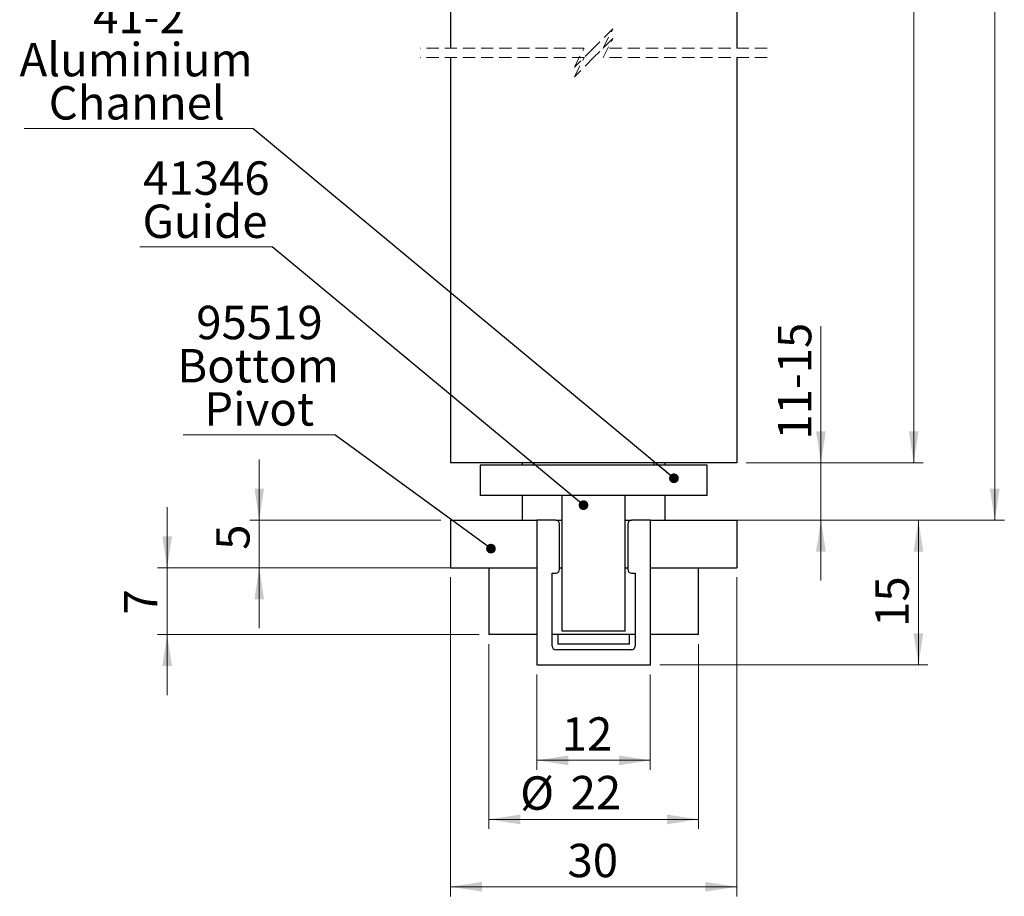
# Model space of a CAD drawing. Units: millimetres. Extents: x 3 to 318, y 2 to 1083.
# Drawn here: x 6 to 109, y 7 to 99 of the extents above; entities that cross this region are included whole.
import ezdxf

# ---------------------------------------------------------------- set-up
doc = ezdxf.new("R2010")
doc.units = ezdxf.units.MM
doc.linetypes.add('HIDDEN', pattern=[1.905, 1.27, -0.635])
doc.styles.add('SLDTEXTSTYLE0', font='TXT', dxfattribs={"width": 0.75})
doc.dimstyles.new('SLDDIMSTYLE1', dxfattribs={"dimtxt": 0.18, "dimasz": 1.016, "dimexe": 0, "dimexo": 0.0625, "dimgap": 0, "dimtad": 0, "dimtih": 1, "dimtoh": 1, "dimdec": 0, "dimrnd": 1e-09, "dimzin": 0, "dimdsep": 46, "dimtxsty": 'Standard', "dimblk1": 'DOT', "dimblk2": 'DOT', "dimsah": 1, "dimcen": 0.09, "dimadec": 0, "dimazin": 0, "dimtfac": 1.016, "dimtdec": 0, "dimtofl": 0, "dimtmove": 0, "dimatfit": 3, "dimldrblk": 'DOT', "dimfxl": 1, "dimfrac": 2, "dimtolj": 1, "dimtzin": 0, "dimarcsym": 0})
doc.dimstyles.new('SLDDIMSTYLE5', dxfattribs={"dimtxt": 3.5, "dimasz": 3.302, "dimexe": 0, "dimexo": 0.0625, "dimgap": 0.875, "dimtad": 1, "dimdec": 0, "dimrnd": 1e-09, "dimzin": 12, "dimdsep": 46, "dimtxsty": 'SLDTEXTSTYLE0', "dimsah": 1, "dimcen": 0.09, "dimadec": 0, "dimazin": 3, "dimtfac": 1, "dimtdec": 0, "dimtofl": 0, "dimtmove": 0, "dimatfit": 3, "dimfxl": 1, "dimfrac": 2, "dimtolj": 1, "dimtzin": 12, "dimarcsym": 0})
doc.dimstyles.new('SLDDIMSTYLE6', dxfattribs={"dimtxt": 3.5, "dimasz": 3.302, "dimexe": 0, "dimexo": 0.0625, "dimgap": 0.875, "dimtad": 1, "dimdec": 3, "dimrnd": 1e-09, "dimzin": 12, "dimdsep": 46, "dimtxsty": 'SLDTEXTSTYLE0', "dimsah": 1, "dimcen": 0.09, "dimadec": 0, "dimazin": 3, "dimtfac": 1, "dimtdec": 3, "dimtofl": 0, "dimtmove": 0, "dimatfit": 3, "dimfxl": 1, "dimfrac": 2, "dimtolj": 1, "dimtzin": 12, "dimarcsym": 0})
doc.dimstyles.new('SLDDIMSTYLE7', dxfattribs={"dimtxt": 3.5, "dimasz": 3.302, "dimexe": 0, "dimexo": 0.0625, "dimgap": 0.875, "dimtad": 1, "dimdec": 3, "dimrnd": 1e-09, "dimzin": 12, "dimdsep": 46, "dimtxsty": 'SLDTEXTSTYLE0', "dimsah": 1, "dimcen": 0.09, "dimadec": 0, "dimazin": 3, "dimtfac": 1, "dimtdec": 3, "dimtmove": 0, "dimatfit": 0, "dimfxl": 1, "dimfrac": 2, "dimtolj": 1, "dimtzin": 12, "dimarcsym": 0})

# ---------------------------------------------------------------- blocks, each defined once
blk = doc.blocks.new('_D_19')
at = {"color": 7, "linetype": 'Continuous', "lineweight": 18}
for p, q in [((82.19, 255.88), (100.73, 255.88)), ((99.73, 255.88), (99.73, 52.22)), ((82.19, 52.22), (100.73, 52.22))]:
    blk.add_line(p, q, dxfattribs=at)
for points in [[(99.73, 255.88), (99.23, 252.57), (100.24, 252.57)], [(99.73, 52.22), (100.24, 55.52), (99.23, 55.52)]]:
    blk.add_solid(points, dxfattribs=at)
at = {"color": 7, "linetype": 'Continuous', "lineweight": 18, "insert": (95.22, 165.07), "char_height": 3.5, "attachment_point": 1, "rotation": 90, "style": 'SLDTEXTSTYLE0'}
blk.add_mtext('DH', dxfattribs=at)
blk = doc.blocks.new('_D_20')
at = {"color": 7, "linetype": 'Continuous', "lineweight": 18}
for p, q in [((88.41, 322.88), (109.23, 322.88)), ((108.23, 46.22), (108.23, 322.88)), ((82.19, 46.22), (109.23, 46.22))]:
    blk.add_line(p, q, dxfattribs=at)
for points in [[(108.23, 322.88), (107.72, 319.57), (108.74, 319.57)], [(108.23, 46.22), (108.74, 49.52), (107.72, 49.52)]]:
    blk.add_solid(points, dxfattribs=at)
at = {"color": 7, "linetype": 'Continuous', "lineweight": 18, "insert": (103.72, 185.79), "char_height": 3.5, "attachment_point": 1, "rotation": 90, "style": 'SLDTEXTSTYLE0'}
blk.add_mtext('OH', dxfattribs=at)
blk = doc.blocks.new('_D_21')
at = {"color": 7, "linetype": 'Continuous', "lineweight": 18}
for p, q in [((73.13, 46.22), (101.23, 46.22)), ((100.23, 31.03), (100.23, 46.22)), ((73.13, 31.03), (101.23, 31.03))]:
    blk.add_line(p, q, dxfattribs=at)
for points in [[(100.23, 46.22), (99.72, 42.92), (100.73, 42.92)], [(100.23, 31.03), (100.73, 34.33), (99.72, 34.33)]]:
    blk.add_solid(points, dxfattribs=at)
at = {"color": 7, "linetype": 'Continuous', "lineweight": 18, "insert": (95.71, 35.02), "char_height": 3.5, "attachment_point": 1, "rotation": 90, "style": 'SLDTEXTSTYLE0'}
blk.add_mtext('15', dxfattribs=at)
blk = doc.blocks.new('_D_22')
at = {"color": 7, "linetype": 'Continuous', "lineweight": 18}
for p, q in [((60.25, 30.03), (60.25, 20.03)), ((72.13, 30.03), (72.13, 20.03)), ((60.25, 21.03), (72.13, 21.03))]:
    blk.add_line(p, q, dxfattribs=at)
for points in [[(60.25, 21.03), (63.55, 20.52), (63.55, 21.54)], [(72.13, 21.03), (68.83, 21.54), (68.83, 20.52)]]:
    blk.add_solid(points, dxfattribs=at)
at = {"color": 7, "linetype": 'Continuous', "lineweight": 18, "insert": (62.85, 25.54), "char_height": 3.5, "attachment_point": 1, "style": 'SLDTEXTSTYLE0'}
blk.add_mtext('12', dxfattribs=at)
blk = doc.blocks.new('_D_23')
at = {"color": 7, "linetype": 'Continuous', "lineweight": 18}
for p, q in [((51.19, 40.22), (51.19, 6.77)), ((81.19, 40.22), (81.19, 6.77)), ((51.19, 7.77), (81.19, 7.77))]:
    blk.add_line(p, q, dxfattribs=at)
for points in [[(51.19, 7.77), (54.49, 7.27), (54.49, 8.28)], [(81.19, 7.77), (77.89, 8.28), (77.89, 7.27)]]:
    blk.add_solid(points, dxfattribs=at)
at = {"color": 7, "linetype": 'Continuous', "lineweight": 18, "insert": (63.45, 12.28), "char_height": 3.5, "attachment_point": 1, "style": 'SLDTEXTSTYLE0'}
blk.add_mtext('30', dxfattribs=at)
blk = doc.blocks.new('_D_24')
at = {"color": 7, "linetype": 'Continuous', "lineweight": 18}
for p, q in [((55.19, 33.22), (55.19, 13.84)), ((77.19, 33.22), (77.19, 13.84)), ((55.19, 14.84), (77.19, 14.84))]:
    blk.add_line(p, q, dxfattribs=at)
for points in [[(55.19, 14.84), (58.49, 14.33), (58.49, 15.34)], [(77.19, 14.84), (73.89, 15.34), (73.89, 14.33)]]:
    blk.add_solid(points, dxfattribs=at)
at = {"color": 7, "linetype": 'Continuous', "lineweight": 18, "char_height": 3.5, "attachment_point": 1, "style": 'SLDTEXTSTYLE0'}
for s, insert in [('%%c', (58.49, 19.35)), ('22', (63.77, 19.4))]:
    blk.add_mtext(s, dxfattribs=dict(at, insert=insert))
blk = doc.blocks.new('_D_25')
at = {"color": 7, "linetype": 'Continuous', "lineweight": 18}
for p, q in [((31.14, 46.22), (31.14, 52.57)), ((50.19, 46.22), (30.14, 46.22)), ((31.14, 46.22), (31.14, 41.22)), ((50.19, 41.22), (30.14, 41.22)), ((31.14, 41.22), (31.14, 34.87))]:
    blk.add_line(p, q, dxfattribs=at)
for points in [[(31.14, 46.22), (31.65, 49.52), (30.64, 49.52)], [(31.14, 41.22), (30.64, 37.92), (31.65, 37.92)]]:
    blk.add_solid(points, dxfattribs=at)
at = {"color": 7, "linetype": 'Continuous', "lineweight": 18, "insert": (26.63, 43.1), "char_height": 3.5, "attachment_point": 1, "rotation": 90, "style": 'SLDTEXTSTYLE0'}
blk.add_mtext('5', dxfattribs=at)
blk = doc.blocks.new('_D_26')
at = {"color": 7, "linetype": 'Continuous', "lineweight": 18}
for p, q in [((21.49, 41.22), (21.49, 47.57)), ((54.19, 41.22), (20.49, 41.22)), ((21.49, 41.22), (21.49, 34.22)), ((54.19, 34.22), (20.49, 34.22)), ((21.49, 34.22), (21.49, 27.87))]:
    blk.add_line(p, q, dxfattribs=at)
for points in [[(21.49, 41.22), (22, 44.52), (20.99, 44.52)], [(21.49, 34.22), (20.99, 30.92), (22, 30.92)]]:
    blk.add_solid(points, dxfattribs=at)
at = {"color": 7, "linetype": 'Continuous', "lineweight": 18, "insert": (16.98, 36.31), "char_height": 3.5, "attachment_point": 1, "rotation": 90, "style": 'SLDTEXTSTYLE0'}
blk.add_mtext('7', dxfattribs=at)
blk = doc.blocks.new('_D_27')
at = {"color": 7, "linetype": 'Continuous', "lineweight": 18}
for p, q in [((90.01, 52.22), (90.01, 66.55)), ((82.19, 52.22), (91.01, 52.22)), ((90.01, 52.22), (90.01, 46.22)), ((82.19, 46.22), (91.01, 46.22)), ((90.01, 46.22), (90.01, 39.87))]:
    blk.add_line(p, q, dxfattribs=at)
for points in [[(90.01, 52.22), (90.52, 55.52), (89.5, 55.52)], [(90.01, 46.22), (89.5, 42.92), (90.52, 42.92)]]:
    blk.add_solid(points, dxfattribs=at)
at = {"color": 7, "linetype": 'Continuous', "lineweight": 18, "insert": (85.5, 54.65), "char_height": 3.5, "attachment_point": 1, "rotation": 90, "style": 'SLDTEXTSTYLE0'}
blk.add_mtext('11-15', dxfattribs=at)
blk = doc.blocks.new('SW_NOTE_8')
at = {"color": 0, "linetype": 'Continuous', "lineweight": 0}
for p, q in [((-23.97, 0), (0, 0)), ((0, 0), (-23.97, 0)), ((-23.97, 0), (0, 0)), ((0, 0), (-23.97, 0)), ((-23.97, 0), (0, 0)), ((0, 0), (-23.97, 0))]:
    blk.add_line(p, q, dxfattribs=at)
at = {"color": 0, "linetype": 'Continuous', "lineweight": 0, "char_height": 3.5, "attachment_point": 2, "style": 'SLDTEXTSTYLE0'}
for s, insert in [('41-2', (-11.95, 13.49)), ('Aluminium', (-12.25, 8.97)), ('Channel', (-12.18, 4.44))]:
    blk.add_mtext(s, dxfattribs=dict(at, insert=insert))
blk = doc.blocks.new('_Dot')
at = {"color": 0, "linetype": 'ByBlock', "lineweight": -2}
blk.add_line((-0.5, 0), (-1, 0), dxfattribs=at)
at = {"color": 0, "linetype": 'ByBlock', "const_width": 0.5}
blk.add_lwpolyline([(-0.25, 0, 1), (0.25, 0, 1)], format="xyb", close=True, dxfattribs=at)
blk = doc.blocks.new('SW_NOTE_9')
at = {"color": 0, "linetype": 'Continuous', "lineweight": 0}
for p, q in [((-13.89, 0), (0, 0)), ((0, 0), (-13.89, 0)), ((-13.89, 0), (0, 0)), ((0, 0), (-13.89, 0)), ((-13.89, 0), (0, 0)), ((0, 0), (-13.89, 0))]:
    blk.add_line(p, q, dxfattribs=at)
at = {"color": 0, "linetype": 'Continuous', "lineweight": 0, "char_height": 3.5, "attachment_point": 2, "style": 'SLDTEXTSTYLE0'}
for s, insert in [('41346', (-6.9, 8.96)), ('Guide', (-7.04, 4.43))]:
    blk.add_mtext(s, dxfattribs=dict(at, insert=insert))
blk = doc.blocks.new('SW_NOTE_10')
at = {"color": 0, "linetype": 'Continuous', "lineweight": 0}
for p, q in [((-15.91, 0), (0, 0)), ((0, 0), (-15.91, 0)), ((-15.91, 0), (0, 0)), ((0, 0), (-15.91, 0)), ((-15.91, 0), (0, 0)), ((0, 0), (-15.91, 0))]:
    blk.add_line(p, q, dxfattribs=at)
at = {"color": 0, "linetype": 'Continuous', "lineweight": 0, "char_height": 3.5, "attachment_point": 2, "style": 'SLDTEXTSTYLE0'}
for s, insert in [('95519', (-7.91, 13.54)), ('Bottom', (-8.05, 9.01)), ('Pivot', (-7.94, 4.48))]:
    blk.add_mtext(s, dxfattribs=dict(at, insert=insert))

msp = doc.modelspace()

# ---------------------------------------------------------------- linework, layer by layer
at = {"color": 7, "linetype": 'Continuous', "lineweight": 25}
for p, q in [((51.1909, 255.87557), (51.1909, 95.70597)), ((81.1909, 255.87557), (81.1909, 95.70597)), ((51.1909, 94.70597), (51.1909, 52.21716)), ((81.1909, 94.70597), (81.1909, 52.21716)), ((81.1909, 52.21716), (51.1909, 52.21716)), ((54.2909, 51.9872), (54.2909, 48.80718)), ((66.20884, 51.9872), (54.2909, 51.9872)), ((58.6909, 52.21716), (58.6909, 51.9872)), ((59.8659, 52.21716), (59.8659, 51.9872)), ((78.0909, 51.9872), (66.20884, 51.9872)), ((72.5159, 51.9872), (72.5159, 52.21716)), ((73.6909, 51.9872), (73.6909, 52.21716)), ((78.0909, 48.80718), (78.0909, 51.9872)), ((66.20884, 48.80718), (54.2909, 48.80718)), ((58.6909, 48.80718), (58.6909, 46.21724)), ((62.87594, 34.58718), (62.87594, 48.80718)), ((78.0909, 48.80718), (66.20884, 48.80718)), ((69.50586, 34.58718), (69.50586, 48.80718)), ((73.6909, 46.21724), (73.6909, 48.80718)), ((51.1909, 46.21724), (51.1909, 41.21724)), ((51.1909, 46.21724), (60.2473, 46.21724)), ((60.2473, 46.21724), (60.2473, 31.02795)), ((62.2285, 46.21724), (60.2473, 46.21724)), ((62.2285, 46.21724), (62.87594, 46.21724)), ((62.6095, 41.03557), (62.6095, 45.83624)), ((69.50586, 46.21724), (70.1533, 46.21724)), ((69.7723, 45.83624), (69.7723, 41.03557)), ((72.1345, 46.21724), (70.1533, 46.21724)), ((72.1345, 46.21724), (81.1909, 46.21724)), ((72.1345, 31.02795), (72.1345, 46.21724)), ((81.1909, 46.21724), (81.1909, 41.21724)), ((51.1909, 41.21724), (60.2473, 41.21724)), ((55.1909, 41.21724), (55.1909, 34.21715)), ((61.8348, 40.65457), (62.2285, 40.65457)), ((61.8348, 32.99645), (61.8348, 40.65457)), ((62.6095, 41.21724), (62.87594, 41.21724)), ((69.50586, 41.21724), (69.7723, 41.21724)), ((70.1533, 40.65457), (70.547, 40.65457)), ((70.547, 40.65457), (70.547, 32.99645)), ((72.1345, 41.21724), (81.1909, 41.21724)), ((77.1909, 34.21715), (77.1909, 41.21724)), ((60.2473, 34.21715), (55.1909, 34.21715)), ((66.1909, 34.21715), (61.8348, 34.21715)), ((62.4409, 34.21715), (62.4409, 33.21723)), ((62.90186, 34.58718), (62.87594, 34.58718)), ((69.50586, 34.58718), (62.90186, 34.58718)), ((70.547, 34.21715), (66.1909, 34.21715)), ((69.9409, 33.21723), (69.9409, 34.21715)), ((77.1909, 34.21715), (72.1345, 34.21715)), ((66.1909, 33.21723), (62.4409, 33.21723)), ((69.9409, 33.21723), (66.1909, 33.21723)), ((70.166, 32.61546), (62.2158, 32.61546)), ((60.2473, 31.02795), (72.1345, 31.02795))]:
    msp.add_line(p, q, dxfattribs=at)
at = {"color": 7, "linetype": 'HIDDEN', "lineweight": 18}
for p, q in [((51.1909, 95.70597), (51.1909, 255.87557)), ((81.1909, 95.70597), (81.1909, 255.87557)), ((68.1909, 97.70597), (66.1909, 95.70597)), ((67.1909, 95.70597), (68.1909, 97.70597)), ((68.1909, 96.70597), (66.1909, 94.70597)), ((67.1909, 94.70597), (68.1909, 96.70597)), ((65.1909, 95.70597), (48.0159, 95.70597)), ((66.1909, 95.70597), (64.1909, 93.70597)), ((64.1909, 93.70597), (65.1909, 95.70597)), ((84.3659, 95.70597), (67.1909, 95.70597)), ((65.1909, 94.70597), (48.0159, 94.70597)), ((51.1909, 52.21716), (51.1909, 94.70597)), ((66.1909, 94.70597), (64.1909, 92.70597)), ((64.1909, 92.70597), (65.1909, 94.70597)), ((84.3659, 94.70597), (67.1909, 94.70597)), ((81.1909, 52.21716), (81.1909, 94.70597)), ((81.1909, 52.21716), (51.1909, 52.21716))]:
    msp.add_line(p, q, dxfattribs=at)
at = {"color": 7, "linetype": 'Continuous', "lineweight": 25}
for centre, start, end in [((62.22852, 45.83626), 359.9978596, 90.0031908), ((70.15328, 45.83626), 89.9968092, 180.0021404), ((62.22852, 41.03555), 269.9968092, 0.0021404), ((70.15328, 41.03555), 179.9978596, 270.0031908), ((62.21578, 32.99644), 179.9979194, 270.0032011), ((70.16602, 32.99644), 269.9967989, 0.0020806)]:
    msp.add_arc(centre, 0.38098, start, end, dxfattribs=at)

# ---------------------------------------------------------------- block references
at = {"color": 7, "linetype": 'Continuous', "lineweight": 0}
for name, p in [('SW_NOTE_8', (30.4878, 87.27466)), ('SW_NOTE_9', (32.50265, 74.86744)), ('SW_NOTE_10', (39.07741, 55.14316))]:
    msp.add_blockref(name, p, dxfattribs=at)

# ---------------------------------------------------------------- dimensions: what is measured, and where the dimension line sits
at = {"color": 7, "linetype": 'Continuous', "lineweight": 18}
for base, p1, p2, text, dimstyle, picture, middle in [((108.2273, 322.87555), (81.1909, 46.2172), (87.41465, 322.87555), 'OH', 'SLDDIMSTYLE6', '_D_20', (108.2273, 189.40892)), ((99.73439, 52.2172), (81.1909, 255.87555), (81.1909, 52.2172), 'DH', 'SLDDIMSTYLE6', '_D_19', (99.73439, 168.40053)), ((90.01296, 46.2172), (81.1909, 52.2172), (81.1909, 46.2172), '11-15', 'SLDDIMSTYLE7', '_D_27', (90.01296, 60.5979))]:
    dim = msp.add_linear_dim(base=base, p1=p1, p2=p2, angle=90, text=text, dimstyle=dimstyle, dxfattribs=at)
    dim.commit()
    dim.dimension.update_dxf_attribs({"geometry": picture, "text_midpoint": middle, "dimtype": 160})
for base, p1, p2, dimstyle, picture, middle in [((31.14426, 41.2172), (51.1909, 46.2172), (51.1909, 41.2172), 'SLDDIMSTYLE7', '_D_25', (31.14426, 44.3979)), ((21.49312, 34.2172), (55.1909, 41.2172), (55.1909, 34.2172), 'SLDDIMSTYLE7', '_D_26', (21.49312, 37.60354)), ((100.22612, 46.2172), (72.1345, 31.028), (72.1345, 46.2172), 'SLDDIMSTYLE5', '_D_21', (100.22612, 37.60354))]:
    dim = msp.add_linear_dim(base=base, p1=p1, p2=p2, angle=90, dimstyle=dimstyle, dxfattribs=at)
    dim.commit()
    dim.dimension.update_dxf_attribs({"geometry": picture, "text_midpoint": middle, "dimtype": 160})
for base, p1, p2, dimstyle, picture, middle in [((81.1909, 7.7731), (51.1909, 41.2172), (81.1909, 41.2172), 'SLDDIMSTYLE6', '_D_23', (66.03854, 7.7731)), ((72.1345, 21.028), (60.2473, 31.028), (72.1345, 31.028), 'SLDDIMSTYLE5', '_D_22', (65.43244, 21.028))]:
    dim = msp.add_linear_dim(base=base, p1=p1, p2=p2, dimstyle=dimstyle, dxfattribs=at)
    dim.commit()
    dim.dimension.update_dxf_attribs({"geometry": picture, "text_midpoint": middle, "dimtype": 160})
dim = msp.add_linear_dim(base=(77.1909, 14.8351), p1=(55.1909, 34.2172), p2=(77.1909, 34.2172), text='%%c<>', dimstyle='SLDDIMSTYLE6', dxfattribs=at)
dim.commit()
dim.dimension.update_dxf_attribs({"geometry": '_D_24', "text_midpoint": (63.71679, 14.8351), "dimtype": 160})

# ---------------------------------------------------------------- leaders
at = {"color": 7, "linetype": 'Continuous', "lineweight": 0}
for points in [[(74.59847, 50.60111), (30.4878, 87.27466)], [(65.12511, 47.78209), (32.50265, 74.86744)], [(55.42568, 43.22349), (39.07741, 55.14316)]]:
    msp.add_leader(points, dimstyle='SLDDIMSTYLE1', dxfattribs=at)

doc.saveas('drawing.dxf')
